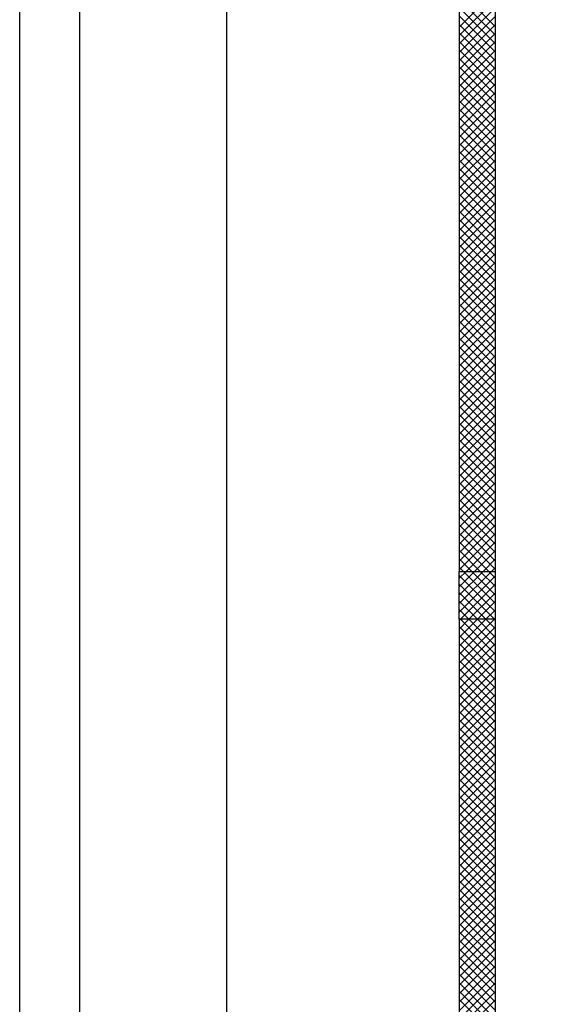
# Model space of a CAD drawing. Units: millimetres. Extents: x -2330 to -670, y -271 to 749.
# Drawn here: x -1544 to -1540, y 474 to 482 of the extents above; entities that cross this region are included whole.
import ezdxf

# ---------------------------------------------------------------- set-up
doc = ezdxf.new("R2010")
doc.units = ezdxf.units.MM
doc.header["$LTSCALE"] = 1.5
doc.header["$MEASUREMENT"] = 0
doc.layers.get('0').update_dxf_attribs({"linetype": 'CONTINUOUS'})
doc.layers.add('03-MURATURE', color=7, linetype='CONTINUOUS')
doc.layers.add('Cartongessi', color=1, linetype='CONTINUOUS')

msp = doc.modelspace()

# ---------------------------------------------------------------- linework, layer by layer
at = {"color": 9}
msp.add_line((-1544.4113, 446.7019, 1), (-1544.4113, 504.4941, 1), dxfattribs=at)
at = {"color": 12}
msp.add_line((-1543.9113, 447.2019, 1), (-1543.9113, 503.9941, 1), dxfattribs=at)
at = {"layer": '03-MURATURE', "linetype": 'Continuous'}
for p, q in [((-1540.7491, 484.2299, 1), (-1540.7491, 477.5299, 1)), ((-1540.4491, 484.2299, 1), (-1540.4491, 477.5299, 1)), ((-1540.7491, 477.1299, 1), (-1540.7491, 470.0399, 1)), ((-1540.4491, 477.1299, 1), (-1540.4491, 470.0399, 1))]:
    msp.add_line(p, q, dxfattribs=at)
at = {"layer": '03-MURATURE'}
for p, q in [((-1540.7496, 482.373, 1), (-1540.4496, 482.073, 1)), ((-1540.7496, 482.0689, 1), (-1540.4496, 482.3689, 1)), ((-1540.7496, 482.3023, 1), (-1540.4496, 482.0023, 1)), ((-1540.7496, 481.9982, 1), (-1540.4496, 482.2982, 1)), ((-1540.7496, 482.2316, 1), (-1540.4496, 481.9316, 1)), ((-1540.7496, 481.9275, 1), (-1540.4496, 482.2275, 1)), ((-1540.7496, 482.1609, 1), (-1540.4496, 481.8609, 1)), ((-1540.7496, 481.8568, 1), (-1540.4496, 482.1568, 1)), ((-1540.7496, 482.0902, 1), (-1540.4496, 481.7902, 1)), ((-1540.7496, 481.7861, 1), (-1540.4496, 482.0861, 1)), ((-1540.7496, 482.0195, 1), (-1540.4496, 481.7195, 1)), ((-1540.7496, 481.7154, 1), (-1540.4496, 482.0154, 1)), ((-1540.7496, 481.9488, 1), (-1540.4496, 481.6488, 1)), ((-1540.7496, 481.6447, 1), (-1540.4496, 481.9447, 1)), ((-1540.7496, 481.8781, 1), (-1540.4496, 481.5781, 1)), ((-1540.7496, 481.5739, 1), (-1540.4496, 481.8739, 1)), ((-1540.7496, 481.8073, 1), (-1540.4496, 481.5073, 1)), ((-1540.7496, 481.5032, 1), (-1540.4496, 481.8032, 1)), ((-1540.7496, 481.7366, 1), (-1540.4496, 481.4366, 1)), ((-1540.7496, 481.4325, 1), (-1540.4496, 481.7325, 1)), ((-1540.7496, 481.6659, 1), (-1540.4496, 481.3659, 1)), ((-1540.7496, 481.3618, 1), (-1540.4496, 481.6618, 1)), ((-1540.7496, 481.5952, 1), (-1540.4496, 481.2952, 1)), ((-1540.7496, 481.2911, 1), (-1540.4496, 481.5911, 1)), ((-1540.7496, 481.5245, 1), (-1540.4496, 481.2245, 1)), ((-1540.7496, 481.2204, 1), (-1540.4496, 481.5204, 1)), ((-1540.7496, 481.4538, 1), (-1540.4496, 481.1538, 1)), ((-1540.7496, 481.1497, 1), (-1540.4496, 481.4497, 1)), ((-1540.7496, 481.3831, 1), (-1540.4496, 481.0831, 1)), ((-1540.7496, 481.079, 1), (-1540.4496, 481.379, 1)), ((-1540.7496, 481.3124, 1), (-1540.4496, 481.0124, 1)), ((-1540.7496, 481.0083, 1), (-1540.4496, 481.3083, 1)), ((-1540.7496, 481.2417, 1), (-1540.4496, 480.9417, 1)), ((-1540.7496, 480.9375, 1), (-1540.4496, 481.2375, 1)), ((-1540.7496, 481.1709, 1), (-1540.4496, 480.8709, 1)), ((-1540.7496, 480.8668, 1), (-1540.4496, 481.1668, 1)), ((-1540.7496, 481.1002, 1), (-1540.4496, 480.8002, 1)), ((-1540.7496, 480.7961, 1), (-1540.4496, 481.0961, 1)), ((-1540.7496, 481.0295, 1), (-1540.4496, 480.7295, 1)), ((-1540.7496, 480.7254, 1), (-1540.4496, 481.0254, 1)), ((-1540.7496, 480.9588, 1), (-1540.4496, 480.6588, 1)), ((-1540.7496, 480.6547, 1), (-1540.4496, 480.9547, 1)), ((-1540.7496, 480.8881, 1), (-1540.4496, 480.5881, 1)), ((-1540.7496, 480.584, 1), (-1540.4496, 480.884, 1)), ((-1540.7496, 480.8174, 1), (-1540.4496, 480.5174, 1)), ((-1540.7496, 480.5133, 1), (-1540.4496, 480.8133, 1)), ((-1540.7496, 480.7467, 1), (-1540.4496, 480.4467, 1)), ((-1540.7496, 480.4426, 1), (-1540.4496, 480.7426, 1)), ((-1540.7496, 480.676, 1), (-1540.4496, 480.376, 1)), ((-1540.7496, 480.3719, 1), (-1540.4496, 480.6719, 1)), ((-1540.7496, 480.6053, 1), (-1540.4496, 480.3053, 1)), ((-1540.7496, 480.3011, 1), (-1540.4496, 480.6011, 1)), ((-1540.7496, 480.5345, 1), (-1540.4496, 480.2345, 1)), ((-1540.7496, 480.2304, 1), (-1540.4496, 480.5304, 1)), ((-1540.7496, 480.4638, 1), (-1540.4496, 480.1638, 1)), ((-1540.7496, 480.1597, 1), (-1540.4496, 480.4597, 1)), ((-1540.7496, 480.3931, 1), (-1540.4496, 480.0931, 1)), ((-1540.7496, 480.089, 1), (-1540.4496, 480.389, 1)), ((-1540.7496, 480.3224, 1), (-1540.4496, 480.0224, 1)), ((-1540.7496, 480.0183, 1), (-1540.4496, 480.3183, 1)), ((-1540.7496, 480.2517, 1), (-1540.4496, 479.9517, 1)), ((-1540.7496, 479.9476, 1), (-1540.4496, 480.2476, 1)), ((-1540.7496, 480.181, 1), (-1540.4496, 479.881, 1)), ((-1540.7496, 479.8769, 1), (-1540.4496, 480.1769, 1)), ((-1540.7496, 480.1103, 1), (-1540.4496, 479.8103, 1)), ((-1540.7496, 479.8062, 1), (-1540.4496, 480.1062, 1)), ((-1540.7496, 480.0396, 1), (-1540.4496, 479.7396, 1)), ((-1540.7496, 479.7355, 1), (-1540.4496, 480.0355, 1)), ((-1540.7496, 479.9689, 1), (-1540.4496, 479.6689, 1)), ((-1540.7496, 479.6648, 1), (-1540.4496, 479.9648, 1)), ((-1540.7496, 479.8982, 1), (-1540.4496, 479.5982, 1)), ((-1540.7496, 479.594, 1), (-1540.4496, 479.894, 1)), ((-1540.7496, 479.8274, 1), (-1540.4496, 479.5274, 1)), ((-1540.7496, 479.5233, 1), (-1540.4496, 479.8233, 1)), ((-1540.7496, 479.7567, 1), (-1540.4496, 479.4567, 1)), ((-1540.7496, 479.4526, 1), (-1540.4496, 479.7526, 1)), ((-1540.7496, 479.686, 1), (-1540.4496, 479.386, 1)), ((-1540.7496, 479.3819, 1), (-1540.4496, 479.6819, 1)), ((-1540.7496, 479.6153, 1), (-1540.4496, 479.3153, 1)), ((-1540.7496, 479.3112, 1), (-1540.4496, 479.6112, 1)), ((-1540.7496, 479.5446, 1), (-1540.4496, 479.2446, 1)), ((-1540.7496, 479.2405, 1), (-1540.4496, 479.5405, 1)), ((-1540.7496, 479.4739, 1), (-1540.4496, 479.1739, 1)), ((-1540.7496, 479.1698, 1), (-1540.4496, 479.4698, 1)), ((-1540.7496, 479.4032, 1), (-1540.4496, 479.1032, 1)), ((-1540.7496, 479.0991, 1), (-1540.4496, 479.3991, 1)), ((-1540.7496, 479.3325, 1), (-1540.4496, 479.0325, 1)), ((-1540.7496, 479.0284, 1), (-1540.4496, 479.3284, 1)), ((-1540.7496, 479.2618, 1), (-1540.4496, 478.9618, 1)), ((-1540.7496, 478.9576, 1), (-1540.4496, 479.2576, 1)), ((-1540.7496, 479.191, 1), (-1540.4496, 478.891, 1)), ((-1540.7496, 478.8869, 1), (-1540.4496, 479.1869, 1)), ((-1540.7496, 479.1203, 1), (-1540.4496, 478.8203, 1)), ((-1540.7496, 478.8162, 1), (-1540.4496, 479.1162, 1)), ((-1540.7496, 479.0496, 1), (-1540.4496, 478.7496, 1)), ((-1540.7496, 478.7455, 1), (-1540.4496, 479.0455, 1)), ((-1540.7496, 478.9789, 1), (-1540.4496, 478.6789, 1)), ((-1540.7496, 478.6748, 1), (-1540.4496, 478.9748, 1)), ((-1540.7496, 478.9082, 1), (-1540.4496, 478.6082, 1)), ((-1540.7496, 478.6041, 1), (-1540.4496, 478.9041, 1)), ((-1540.7496, 478.8375, 1), (-1540.4496, 478.5375, 1)), ((-1540.7496, 478.5334, 1), (-1540.4496, 478.8334, 1)), ((-1540.7496, 478.7668, 1), (-1540.4496, 478.4668, 1)), ((-1540.7496, 478.4627, 1), (-1540.4496, 478.7627, 1)), ((-1540.7496, 478.6961, 1), (-1540.4496, 478.3961, 1)), ((-1540.7496, 478.392, 1), (-1540.4496, 478.692, 1)), ((-1540.7496, 478.6254, 1), (-1540.4496, 478.3254, 1)), ((-1540.7496, 478.3212, 1), (-1540.4496, 478.6212, 1)), ((-1540.7496, 478.5546, 1), (-1540.4496, 478.2546, 1)), ((-1540.7496, 478.2505, 1), (-1540.4496, 478.5505, 1)), ((-1540.7496, 478.4839, 1), (-1540.4496, 478.1839, 1)), ((-1540.7496, 478.1798, 1), (-1540.4496, 478.4798, 1)), ((-1540.7496, 478.4132, 1), (-1540.4496, 478.1132, 1)), ((-1540.7496, 478.1091, 1), (-1540.4496, 478.4091, 1)), ((-1540.7496, 478.3425, 1), (-1540.4496, 478.0425, 1)), ((-1540.7496, 478.0384, 1), (-1540.4496, 478.3384, 1)), ((-1540.7496, 478.2718, 1), (-1540.4496, 477.9718, 1)), ((-1540.7496, 477.9677, 1), (-1540.4496, 478.2677, 1)), ((-1540.7496, 478.2011, 1), (-1540.4496, 477.9011, 1)), ((-1540.7496, 477.897, 1), (-1540.4496, 478.197, 1)), ((-1540.7496, 478.1304, 1), (-1540.4496, 477.8304, 1)), ((-1540.7496, 477.8263, 1), (-1540.4496, 478.1263, 1)), ((-1540.7496, 478.0597, 1), (-1540.4496, 477.7597, 1)), ((-1540.7496, 477.7556, 1), (-1540.4496, 478.0556, 1)), ((-1540.7496, 477.989, 1), (-1540.4496, 477.689, 1)), ((-1540.7496, 477.6849, 1), (-1540.4496, 477.9849, 1)), ((-1540.7496, 477.9183, 1), (-1540.4496, 477.6183, 1)), ((-1540.7496, 477.6141, 1), (-1540.4496, 477.9141, 1)), ((-1540.7496, 477.8475, 1), (-1540.4496, 477.5475, 1)), ((-1540.7496, 477.5434, 1), (-1540.4496, 477.8434, 1)), ((-1540.7496, 477.7768, 1), (-1540.5027, 477.5299, 1)), ((-1540.6925, 477.5299, 1), (-1540.4496, 477.7727, 1)), ((-1540.7496, 477.7061, 1), (-1540.5734, 477.5299, 1)), ((-1540.6218, 477.5299, 1), (-1540.4496, 477.702, 1)), ((-1540.7496, 477.6354, 1), (-1540.6441, 477.5299, 1)), ((-1540.5511, 477.5299, 1), (-1540.4496, 477.6313, 1)), ((-1540.7496, 477.5647, 1), (-1540.7148, 477.5299, 1)), ((-1540.7496, 477.4727, 1), (-1540.6925, 477.5299, 1)), ((-1540.7496, 477.402, 1), (-1540.6218, 477.5299, 1)), ((-1540.7496, 477.3313, 1), (-1540.5511, 477.5299, 1)), ((-1540.7496, 477.2606, 1), (-1540.4803, 477.5299, 1)), ((-1540.7491, 477.5299, 1), (-1540.4491, 477.5299, 1)), ((-1540.7491, 477.1299, 1), (-1540.7491, 477.5299, 1)), ((-1540.7148, 477.5299, 1), (-1540.4496, 477.2647, 1)), ((-1540.6441, 477.5299, 1), (-1540.4496, 477.3354, 1)), ((-1540.5734, 477.5299, 1), (-1540.4496, 477.4061, 1)), ((-1540.5027, 477.5299, 1), (-1540.4496, 477.4768, 1)), ((-1540.4803, 477.5299, 1), (-1540.4496, 477.5606, 1)), ((-1540.4491, 477.5299, 1), (-1540.4491, 477.1299, 1)), ((-1540.7496, 477.494, 1), (-1540.4496, 477.194, 1)), ((-1540.7496, 477.1899, 1), (-1540.4496, 477.4899, 1)), ((-1540.7496, 477.4233, 1), (-1540.4563, 477.1299, 1)), ((-1540.7389, 477.1299, 1), (-1540.4496, 477.4192, 1)), ((-1540.7496, 477.3526, 1), (-1540.527, 477.1299, 1)), ((-1540.6682, 477.1299, 1), (-1540.4496, 477.3485, 1)), ((-1540.7496, 477.2819, 1), (-1540.5977, 477.1299, 1)), ((-1540.5975, 477.1299, 1), (-1540.4496, 477.2777, 1)), ((-1540.7496, 477.2111, 1), (-1540.6684, 477.1299, 1)), ((-1540.5268, 477.1299, 1), (-1540.4496, 477.207, 1)), ((-1540.7496, 477.1404, 1), (-1540.7391, 477.1299, 1)), ((-1540.7496, 477.1192, 1), (-1540.7389, 477.1299, 1)), ((-1540.7496, 477.0485, 1), (-1540.6682, 477.1299, 1)), ((-1540.7496, 476.9777, 1), (-1540.5975, 477.1299, 1)), ((-1540.7496, 476.907, 1), (-1540.5268, 477.1299, 1)), ((-1540.7496, 476.8363, 1), (-1540.4561, 477.1299, 1)), ((-1540.4491, 477.1299, 1), (-1540.7491, 477.1299, 1)), ((-1540.7391, 477.1299, 1), (-1540.4496, 476.8404, 1)), ((-1540.6684, 477.1299, 1), (-1540.4496, 476.9111, 1)), ((-1540.5977, 477.1299, 1), (-1540.4496, 476.9819, 1)), ((-1540.527, 477.1299, 1), (-1540.4496, 477.0526, 1)), ((-1540.4563, 477.1299, 1), (-1540.4496, 477.1233, 1)), ((-1540.4561, 477.1299, 1), (-1540.4496, 477.1363, 1)), ((-1540.7496, 477.0697, 1), (-1540.4496, 476.7697, 1)), ((-1540.7496, 476.7656, 1), (-1540.4496, 477.0656, 1)), ((-1540.7496, 476.999, 1), (-1540.4496, 476.699, 1)), ((-1540.7496, 476.6949, 1), (-1540.4496, 476.9949, 1)), ((-1540.7496, 476.9283, 1), (-1540.4496, 476.6283, 1)), ((-1540.7496, 476.6242, 1), (-1540.4496, 476.9242, 1)), ((-1540.7496, 476.8576, 1), (-1540.4496, 476.5576, 1)), ((-1540.7496, 476.5535, 1), (-1540.4496, 476.8535, 1)), ((-1540.7496, 476.7869, 1), (-1540.4496, 476.4869, 1)), ((-1540.7496, 476.4828, 1), (-1540.4496, 476.7828, 1)), ((-1540.7496, 476.7162, 1), (-1540.4496, 476.4162, 1)), ((-1540.7496, 476.4121, 1), (-1540.4496, 476.7121, 1)), ((-1540.7496, 476.6455, 1), (-1540.4496, 476.3455, 1)), ((-1540.7496, 476.3414, 1), (-1540.4496, 476.6414, 1)), ((-1540.7496, 476.5747, 1), (-1540.4496, 476.2747, 1)), ((-1540.7496, 476.2706, 1), (-1540.4496, 476.5706, 1)), ((-1540.7496, 476.504, 1), (-1540.4496, 476.204, 1)), ((-1540.7496, 476.1999, 1), (-1540.4496, 476.4999, 1)), ((-1540.7496, 476.4333, 1), (-1540.4496, 476.1333, 1)), ((-1540.7496, 476.1292, 1), (-1540.4496, 476.4292, 1)), ((-1540.7496, 476.3626, 1), (-1540.4496, 476.0626, 1)), ((-1540.7496, 476.0585, 1), (-1540.4496, 476.3585, 1)), ((-1540.7496, 476.2919, 1), (-1540.4496, 475.9919, 1)), ((-1540.7496, 475.9878, 1), (-1540.4496, 476.2878, 1)), ((-1540.7496, 476.2212, 1), (-1540.4496, 475.9212, 1)), ((-1540.7496, 475.9171, 1), (-1540.4496, 476.2171, 1)), ((-1540.7496, 476.1505, 1), (-1540.4496, 475.8505, 1)), ((-1540.7496, 475.8464, 1), (-1540.4496, 476.1464, 1)), ((-1540.7496, 476.0798, 1), (-1540.4496, 475.7798, 1)), ((-1540.7496, 475.7757, 1), (-1540.4496, 476.0757, 1)), ((-1540.7496, 476.0091, 1), (-1540.4496, 475.7091, 1)), ((-1540.7496, 475.705, 1), (-1540.4496, 476.005, 1)), ((-1540.7496, 475.9384, 1), (-1540.4496, 475.6384, 1)), ((-1540.7496, 475.6342, 1), (-1540.4496, 475.9342, 1)), ((-1540.7496, 475.8676, 1), (-1540.4496, 475.5676, 1)), ((-1540.7496, 475.5635, 1), (-1540.4496, 475.8635, 1)), ((-1540.7496, 475.7969, 1), (-1540.4496, 475.4969, 1)), ((-1540.7496, 475.4928, 1), (-1540.4496, 475.7928, 1)), ((-1540.7496, 475.7262, 1), (-1540.4496, 475.4262, 1)), ((-1540.7496, 475.4221, 1), (-1540.4496, 475.7221, 1)), ((-1540.7496, 475.6555, 1), (-1540.4496, 475.3555, 1)), ((-1540.7496, 475.3514, 1), (-1540.4496, 475.6514, 1)), ((-1540.7496, 475.5848, 1), (-1540.4496, 475.2848, 1)), ((-1540.7496, 475.2807, 1), (-1540.4496, 475.5807, 1)), ((-1540.7496, 475.5141, 1), (-1540.4496, 475.2141, 1)), ((-1540.7496, 475.21, 1), (-1540.4496, 475.51, 1)), ((-1540.7496, 475.4434, 1), (-1540.4496, 475.1434, 1)), ((-1540.7496, 475.1393, 1), (-1540.4496, 475.4393, 1)), ((-1540.7496, 475.3727, 1), (-1540.4496, 475.0727, 1)), ((-1540.7496, 475.0686, 1), (-1540.4496, 475.3686, 1)), ((-1540.7496, 475.302, 1), (-1540.4496, 475.002, 1)), ((-1540.7496, 474.9978, 1), (-1540.4496, 475.2978, 1)), ((-1540.7496, 475.2312, 1), (-1540.4496, 474.9312, 1)), ((-1540.7496, 474.9271, 1), (-1540.4496, 475.2271, 1)), ((-1540.7496, 475.1605, 1), (-1540.4496, 474.8605, 1)), ((-1540.7496, 474.8564, 1), (-1540.4496, 475.1564, 1)), ((-1540.7496, 475.0898, 1), (-1540.4496, 474.7898, 1)), ((-1540.7496, 474.7857, 1), (-1540.4496, 475.0857, 1)), ((-1540.7496, 475.0191, 1), (-1540.4496, 474.7191, 1)), ((-1540.7496, 474.715, 1), (-1540.4496, 475.015, 1)), ((-1540.7496, 474.9484, 1), (-1540.4496, 474.6484, 1)), ((-1540.7496, 474.6443, 1), (-1540.4496, 474.9443, 1)), ((-1540.7496, 474.8777, 1), (-1540.4496, 474.5777, 1)), ((-1540.7496, 474.5736, 1), (-1540.4496, 474.8736, 1)), ((-1540.7496, 474.807, 1), (-1540.4496, 474.507, 1)), ((-1540.7496, 474.5029, 1), (-1540.4496, 474.8029, 1)), ((-1540.7496, 474.7363, 1), (-1540.4496, 474.4363, 1)), ((-1540.7496, 474.4322, 1), (-1540.4496, 474.7322, 1)), ((-1540.7496, 474.6656, 1), (-1540.4496, 474.3656, 1)), ((-1540.7496, 474.3615, 1), (-1540.4496, 474.6615, 1)), ((-1540.7496, 474.5948, 1), (-1540.4496, 474.2948, 1)), ((-1540.7496, 474.2907, 1), (-1540.4496, 474.5907, 1)), ((-1540.7496, 474.5241, 1), (-1540.4496, 474.2241, 1)), ((-1540.7496, 474.22, 1), (-1540.4496, 474.52, 1)), ((-1540.7496, 474.4534, 1), (-1540.4496, 474.1534, 1)), ((-1540.7496, 474.1493, 1), (-1540.4496, 474.4493, 1)), ((-1540.7496, 474.3827, 1), (-1540.4496, 474.0827, 1)), ((-1540.7496, 474.0786, 1), (-1540.4496, 474.3786, 1)), ((-1540.7496, 474.312, 1), (-1540.4496, 474.012, 1)), ((-1540.7496, 474.0079, 1), (-1540.4496, 474.3079, 1)), ((-1540.7496, 474.2413, 1), (-1540.4496, 473.9413, 1)), ((-1540.7496, 473.9372, 1), (-1540.4496, 474.2372, 1)), ((-1540.7496, 474.1706, 1), (-1540.4496, 473.8706, 1)), ((-1540.7496, 473.8665, 1), (-1540.4496, 474.1665, 1)), ((-1540.7496, 474.0999, 1), (-1540.4496, 473.7999, 1)), ((-1540.7496, 473.7958, 1), (-1540.4496, 474.0958, 1)), ((-1540.7496, 474.0292, 1), (-1540.4496, 473.7292, 1)), ((-1540.7496, 473.7251, 1), (-1540.4496, 474.0251, 1)), ((-1540.7496, 473.9585, 1), (-1540.4496, 473.6585, 1)), ((-1540.7496, 473.6543, 1), (-1540.4496, 473.9543, 1))]:
    msp.add_line(p, q, dxfattribs=at)
at = {"layer": 'Cartongessi', "elevation": 1}
msp.add_lwpolyline([(-1542.6853, 501.3986), (-1504.1096, 501.3986), (-1504.1096, 449.6387), (-1542.6853, 449.6387)], close=True, dxfattribs=at)

doc.saveas('drawing.dxf')
